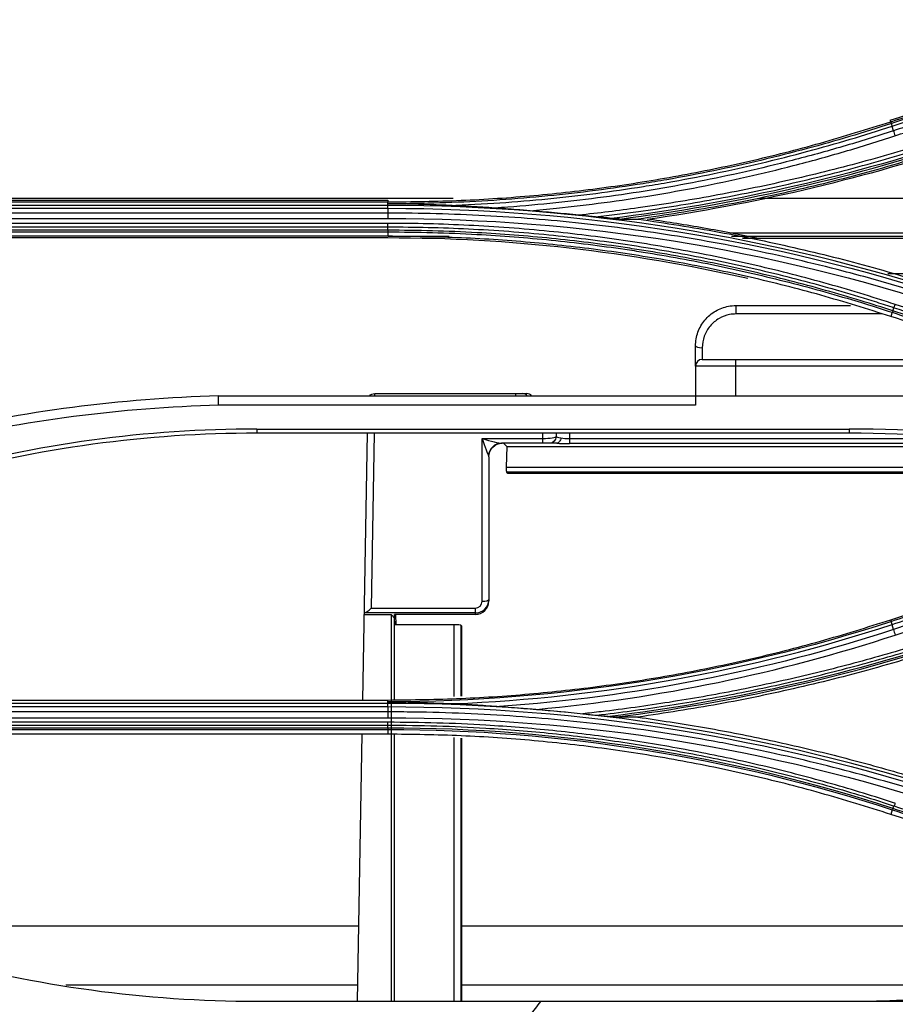
# Model space of a CAD drawing. Units: millimetres. Extents: x 0 to 4075, y 0 to 2906.
# Drawn here: x 782 to 847, y 1886 to 1959 of the extents above; entities that cross this region are included whole.
import ezdxf

# ---------------------------------------------------------------- set-up
doc = ezdxf.new("R2010")
doc.units = ezdxf.units.MM
doc.layers.add('LG-Product', color=3, linetype='Continuous')

msp = doc.modelspace()

# ---------------------------------------------------------------- linework, layer by layer
at = {"layer": 'LG-Product', "color": 3, "linetype": 'Continuous'}
for p, q in [((846.312, 1951.571), (846.268, 1951.704)), ((813.745, 1945.998), (760.065, 1945.998)), ((764.902, 1945.867), (808.902, 1945.867)), ((764.902, 1945.745), (808.902, 1945.745)), ((808.902, 1945.867), (808.902, 1945.751)), ((808.902, 1945.607), (808.902, 1945.745)), ((913.909, 1945.998), (836.458, 1945.998)), ((808.902, 1945.485), (764.902, 1945.485)), ((764.902, 1945.276), (808.902, 1945.276)), ((808.902, 1945.485), (808.902, 1945.607)), ((808.902, 1944.912), (764.902, 1944.912)), ((764.902, 1944.513), (808.902, 1944.513)), ((808.902, 1944.151), (764.902, 1944.151)), ((764.902, 1943.891), (808.902, 1943.891)), ((808.902, 1943.641), (764.902, 1943.641)), ((764.902, 1943.516), (808.902, 1943.516)), ((808.902, 1943.197), (764.902, 1943.197)), ((808.902, 1943.067), (764.902, 1943.067)), ((808.902, 1943.516), (808.902, 1943.197)), ((808.916, 1943.196), (813.465, 1943.196)), ((834.354, 1943.447), (913.907, 1943.447)), ((834.44, 1943.196), (913.907, 1943.196)), ((835.239, 1943.048), (852.862, 1943.048)), ((846.055, 1940.426), (852.362, 1940.426)), ((834.762, 1938.048), (843.276, 1938.048)), ((834.762, 1938.048), (834.762, 1937.422)), ((845.591, 1937.422), (834.762, 1937.422)), ((846.365, 1937.546), (846.268, 1937.239)), ((832.262, 1934.048), (851.262, 1934.048)), ((834.762, 1931.329), (834.762, 1934.048)), ((831.762, 1933.548), (831.762, 1930.638)), ((851.762, 1933.548), (831.762, 1933.548)), ((796.319, 1931.329), (851.762, 1931.329)), ((807.927, 1931.511), (819.215, 1931.511)), ((807.927, 1931.329), (807.927, 1931.511)), ((818.4, 1931.329), (818.4, 1931.511)), ((831.762, 1930.638), (796.326, 1930.638)), ((799.163, 1928.876), (843.163, 1928.876)), ((799.163, 1928.876), (799.163, 1928.567)), ((843.163, 1928.567), (799.163, 1928.567)), ((807.038, 1908.741), (807.384, 1928.567)), ((807.887, 1928.567), (807.66, 1915.57)), ((820.402, 1928.567), (820.402, 1927.819)), ((821.402, 1928.567), (821.402, 1928.319)), ((822.402, 1928.567), (822.402, 1927.8)), ((843.163, 1928.876), (843.163, 1928.567)), ((815.902, 1928.181), (820.402, 1928.181)), ((815.902, 1916.079), (815.902, 1928.181)), ((821.425, 1927.819), (817.344, 1927.819)), ((817.732, 1927.589), (817.501, 1927.819)), ((817.732, 1927.589), (817.702, 1926.043)), ((817.732, 1927.589), (856.434, 1927.589)), ((822.402, 1928.162), (851.719, 1928.162)), ((854.921, 1927.8), (822.402, 1927.8)), ((816.402, 1926.819), (816.402, 1916.106)), ((817.702, 1926.043), (864.392, 1926.043)), ((865.839, 1925.681), (817.714, 1925.681)), ((817.714, 1925.681), (817.806, 1925.589)), ((817.806, 1925.589), (866.192, 1925.589)), ((809.176, 1915.062), (807.149, 1915.062)), ((815.402, 1915.209), (807.179, 1915.209)), ((807.66, 1915.57), (815.402, 1915.57)), ((809.176, 1915.062), (809.402, 1914.832)), ((809.176, 1886.368), (809.176, 1915.062)), ((815.402, 1915.089), (809.402, 1915.089)), ((809.402, 1908.768), (809.402, 1915.089)), ((809.52, 1914.329), (809.495, 1915.089)), ((815.402, 1915.089), (815.402, 1915.57)), ((809.402, 1914.589), (809.411, 1914.329)), ((813.82, 1914.329), (809.411, 1914.329)), ((813.82, 1908.999), (813.82, 1914.329)), ((814.319, 1914.303), (814.319, 1909.025)), ((814.402, 1914.219), (814.319, 1914.303)), ((846.312, 1914.578), (846.269, 1914.702)), ((814.402, 1909.03), (814.402, 1914.219)), ((764.902, 1908.741), (808.902, 1908.741)), ((808.902, 1908.488), (764.902, 1908.488)), ((808.902, 1908.613), (808.902, 1908.741)), ((808.902, 1908.488), (808.902, 1908.613)), ((764.902, 1908.25), (808.902, 1908.25)), ((808.902, 1907.858), (764.902, 1907.858)), ((764.902, 1907.421), (808.902, 1907.421)), ((808.902, 1907.087), (764.902, 1907.087)), ((764.902, 1906.872), (808.902, 1906.872)), ((808.902, 1906.662), (764.902, 1906.662)), ((764.902, 1906.559), (808.902, 1906.559)), ((808.902, 1906.559), (808.902, 1906.206)), ((808.902, 1906.206), (764.902, 1906.206)), ((806.648, 1886.368), (806.994, 1906.205)), ((809.402, 1886.368), (809.402, 1906.179)), ((813.82, 1886.367), (813.82, 1905.947)), ((814.319, 1905.921), (814.319, 1886.368)), ((814.402, 1886.367), (814.402, 1905.916)), ((846.376, 1900.588), (846.27, 1900.247)), ((767.582, 1891.978), (806.753, 1891.978)), ((814.408, 1891.978), (871.909, 1891.978)), ((784.98, 1887.592), (806.673, 1887.592)), ((814.403, 1887.592), (858.009, 1887.592)), ((799.163, 1886.367), (867.417, 1886.367))]:
    msp.add_line(p, q, dxfattribs=at)
for centre, radius, start, end in [((832.262, 1933.548), 0.5, 90, 180), ((799.163, 1824.928), 106.439, 91.53137, 103.24944), ((819.215, 1931.011), 0.5, 39.42799, 90), ((799.163, 1824.736), 105.939, 91.53498, 103.24944), ((799.163, 1837.839), 91.036, 90, 105.46858), ((799.163, 1838.031), 90.536, 90, 105.46858), ((843.163, 1837.839), 91.036, 71.87724, 90), ((843.163, 1838.031), 90.536, 71.87724, 90)]:
    msp.add_arc(centre, radius, start, end, dxfattribs=at)
at = {"layer": 'LG-Product', "color": 3, "linetype": 'Continuous', "extrusion": (0, 0, -1)}
for centre, radius, start, end in [((-807.927, 1931.011), 0.5, 39.42719, 90), ((-820.902, 1928.319), 0.5, 180, 270), ((-817.402, 1926.819), 1, 0, 90)]:
    msp.add_arc(centre, radius, start, end, dxfattribs=at)
at = {"layer": 'LG-Product', "color": 3, "linetype": 'Continuous'}
for centre, major_axis, ratio, start_param, end_param in [((846.384, 1951.345), (-0.156, 0.475), 0.064759, 0, 0.657333), ((832.262, 1935.048), (-0.5, 0), 0.261457, 0, 1.570796), ((818.901, 1931.011), (0, -0.5), 0.998526, 2.258929, 3.141593), ((819.215, 1931.011), (0, 0.5), 0.998526, 5.400521, 6.283185), ((820.402, 1928.319), (1, 0), 0.137819, 4.712389, 6.283185), ((822.402, 1928.319), (1, 0), 0.137819, 3.141593, 4.015646), ((822.402, 1928.383), (1, 0), 0.220846, 4.015646, 4.712389), ((815.902, 1928.319), (-1.499, 0.484), 0.083265, 1.597675, 2.889219), ((815.902, 1928.319), (-0.498, 1.448), 0.029373, 1.655986, 2.94753), ((817.344, 1926.819), (0, 1), 0.964048, 0, 1.494747), ((822.402, 1927.883), (1.5, 0), 0.055352, 4.021259, 4.712389), ((815.902, 1926.819), (0.5, 0), 0.551275, 0, 0.279253), ((817.732, 1926.181), (0.018, 0.5), 0.054288, 1.851953, 3.091137), ((815.402, 1916.217), (0, 1.008), 0.992418, 3.141593, 4.712389), ((815.402, 1916.106), (0, 1.017), 0.983622, 3.141593, 4.712389), ((815.402, 1916.079), (0, 0.508), 0.983622, 3.141593, 4.712389), ((815.902, 1916.217), (0.5, 0), 0.275637, 4.712389, 6.283185), ((807.651, 1915.2), (0.5, 0), 0.055342, 2.804186, 3.140609), ((807.66, 1915.708), (0.504, 0.495), 0.14052, 3.335984, 4.575168), ((813.82, 1914.302), (0.5, 0), 0.055352, 0.054472, 1.570796)]:
    msp.add_ellipse(centre, major_axis=major_axis, ratio=ratio, start_param=start_param, end_param=end_param, dxfattribs=at)
for points, degree in [([(846.229, 1951.82), (853.83, 1954.308), (861.433, 1956.796), (869.038, 1959.285)], 3), ([(846.368, 1951.377), (846.338, 1951.483), (846.323, 1951.557), (846.326, 1951.576)], 3), ([(846.463, 1951.031), (846.368, 1951.377)], 1), ([(846.464, 1951.031), (846.493, 1950.925), (846.536, 1950.787), (846.58, 1950.659)], 3), ([(851.033, 1950.229), (842.743, 1947.517), (834.185, 1945.591), (825.515, 1944.524)], 3), ([(826.139, 1944.476), (834.612, 1945.557), (842.977, 1947.458), (851.08, 1950.107)], 3), ([(851.175, 1949.809), (843.672, 1947.353), (836.007, 1945.563), (828.179, 1944.441)], 3), ([(851.053, 1938.763), (837.507, 1943.195), (823.199, 1945.484), (808.902, 1945.485)], 3), ([(808.902, 1945.276), (808.902, 1945.39), (808.902, 1945.468), (808.902, 1945.485)], 3), ([(808.902, 1945.276), (808.902, 1944.912)], 1), ([(808.902, 1945.276), (823.188, 1945.275), (837.462, 1942.99), (850.996, 1938.559)], 3), ([(823.091, 1944.762), (821.884, 1944.889), (820.675, 1944.999), (819.466, 1945.093)], 3), ([(808.902, 1944.912), (808.902, 1944.798), (808.902, 1944.649), (808.902, 1944.513)], 3), ([(808.902, 1944.513), (823.241, 1944.523), (837.201, 1942.284), (850.782, 1937.82)], 3), ([(826.139, 1944.476), (826.611, 1944.474), (827.074, 1944.472), (827.528, 1944.47)], 3), ([(808.902, 1943.891), (808.902, 1943.959), (808.902, 1944.051), (808.902, 1944.151)], 3), ([(808.902, 1943.641), (808.902, 1943.891)], 1), ([(808.902, 1943.641), (808.902, 1943.572), (808.902, 1943.528), (808.902, 1943.516)], 3), ([(835.651, 1940.048), (826.856, 1942.059), (817.939, 1943.067), (808.902, 1943.067)], 3), ([(846.412, 1937.66), (846.51, 1937.889)], 1), ([(846.51, 1937.889), (846.536, 1937.951), (846.569, 1938.036), (846.601, 1938.129)], 3), ([(869.411, 1930.65), (861.811, 1933.142), (854.207, 1935.635), (846.601, 1938.129)], 3), ([(846.418, 1937.658), (846.391, 1937.596), (846.371, 1937.557), (846.359, 1937.548)], 3), ([(831.762, 1933.548), (831.762, 1934.047), (831.762, 1934.547), (831.762, 1935.048)], 3), ([(832.262, 1934.917), (832.262, 1934.627), (832.262, 1934.337), (832.262, 1934.048)], 3), ([(846.312, 1914.578), (834.315, 1910.655), (821.605, 1908.616), (808.902, 1908.613)], 3), ([(813.794, 1908.473), (824.883, 1908.918), (835.886, 1910.926), (846.37, 1914.355)], 3), ([(846.361, 1914.351), (846.33, 1914.473), (846.318, 1914.56), (846.328, 1914.583)], 3), ([(846.465, 1913.98), (846.37, 1914.355)], 1), ([(846.465, 1913.98), (837.036, 1910.875), (827.172, 1908.95), (817.208, 1908.263)], 3), ([(819.941, 1908.045), (829.017, 1908.878), (837.983, 1910.733), (846.593, 1913.573)], 3), ([(846.465, 1913.98), (846.496, 1913.859), (846.544, 1913.705), (846.593, 1913.573)], 3), ([(851.027, 1913.238), (842.726, 1910.525), (834.128, 1908.589), (825.4, 1907.522)], 3), ([(825.918, 1907.483), (834.483, 1908.561), (842.911, 1910.472), (851.073, 1913.139)], 3), ([(851.051, 1901.764), (837.544, 1906.185), (823.227, 1908.486), (808.902, 1908.488)], 3), ([(808.902, 1908.25), (808.902, 1908.379), (808.902, 1908.47), (808.902, 1908.488)], 3), ([(808.902, 1908.25), (808.902, 1907.858)], 1), ([(808.902, 1908.25), (823.209, 1908.248), (837.502, 1905.949), (850.991, 1901.533)], 3), ([(808.902, 1907.858), (808.902, 1907.728), (808.902, 1907.563), (808.902, 1907.421)], 3), ([(819.941, 1908.045), (821.091, 1907.952), (822.24, 1907.844), (823.387, 1907.721)], 3), ([(808.902, 1907.421), (823.27, 1907.435), (837.224, 1905.186), (850.766, 1900.735)], 3), ([(808.902, 1906.872), (808.902, 1906.927), (808.902, 1907.002), (808.902, 1907.087)], 3), ([(827.485, 1907.473), (826.975, 1907.476), (826.453, 1907.479), (825.918, 1907.483)], 3), ([(808.902, 1906.662), (808.902, 1906.872)], 1), ([(846.42, 1900.681), (834.394, 1904.613), (821.653, 1906.66), (808.902, 1906.662)], 3), ([(808.902, 1906.662), (808.902, 1906.606), (808.902, 1906.57), (808.902, 1906.559)], 3), ([(808.902, 1906.559), (821.632, 1906.557), (834.369, 1904.512), (846.376, 1900.588)], 3), ([(846.428, 1900.678), (846.403, 1900.628), (846.381, 1900.597), (846.367, 1900.59)], 3), ([(846.42, 1900.681), (846.517, 1900.871)], 1), ([(846.517, 1900.871), (846.543, 1900.921), (846.573, 1900.99), (846.604, 1901.069)], 3), ([(869.079, 1892.782), (861.476, 1895.27), (853.873, 1897.759), (846.27, 1900.247)], 3), ([(774.883, 1889.684), (782.776, 1887.486), (790.869, 1886.367), (799.163, 1886.367)], 3), ([(782.299, 1884.912), (779.816, 1885.31), (777.344, 1885.797), (774.883, 1886.373)], 3), ([(820.255, 1886.367), (819.558, 1885.443), (818.861, 1884.51), (818.163, 1883.567)], 3)]:
    msp.add_open_spline(points, degree=degree, dxfattribs=at)
for points, knots in [([(846.268, 1951.704), (848.515, 1952.44), (850.763, 1953.175), (855.258, 1954.647), (857.506, 1955.382), (862.862, 1957.135), (865.969, 1958.152), (869.077, 1959.169)], [0, 0, 0, 0, 0.295671, 0.295671, 0.591341, 0.591341, 1, 1, 1, 1]), ([(869.122, 1959.035), (868.1, 1958.701), (867.077, 1958.366), (863.834, 1957.305), (861.614, 1956.578), (858.838, 1955.67), (858.283, 1955.488), (855.508, 1954.58), (853.287, 1953.854), (849.482, 1952.609), (847.897, 1952.09), (846.312, 1951.571)], [0, 0, 0, 0, 0.134427, 0.134427, 0.426455, 0.426455, 0.499462, 0.499462, 0.791491, 0.791491, 1, 1, 1, 1]), ([(846.368, 1951.377), (847.948, 1951.894), (849.529, 1952.412), (853.33, 1953.656), (855.55, 1954.383), (858.326, 1955.292), (858.881, 1955.474), (861.657, 1956.383), (863.878, 1957.11), (867.124, 1958.173), (868.151, 1958.509), (869.177, 1958.845)], [0, 0, 0, 0, 0.207946, 0.207946, 0.499999, 0.499999, 0.573012, 0.573012, 0.865064, 0.865064, 1, 1, 1, 1]), ([(869.273, 1958.505), (868.065, 1958.11), (866.858, 1957.714), (864.444, 1956.923), (863.237, 1956.528), (859.616, 1955.341), (857.202, 1954.55), (852.568, 1953.032), (850.348, 1952.304), (847.573, 1951.395), (847.018, 1951.213), (846.463, 1951.031)], [0, 0, 0, 0, 0.158742, 0.158742, 0.317483, 0.317483, 0.634966, 0.634966, 0.926993, 0.926993, 1, 1, 1, 1]), ([(846.58, 1950.66), (847.135, 1950.842), (847.689, 1951.024), (850.464, 1951.934), (852.683, 1952.662), (857.317, 1954.182), (859.731, 1954.973), (863.352, 1956.161), (864.559, 1956.557), (866.973, 1957.349), (868.18, 1957.745), (869.387, 1958.141)], [0, 0, 0, 0, 0.072984, 0.072984, 0.365016, 0.365016, 0.682503, 0.682503, 0.841246, 0.841246, 1, 1, 1, 1]), ([(808.902, 1945.745), (810.717, 1945.768), (814.338, 1945.814), (819.752, 1946.192), (825.13, 1946.796), (830.474, 1947.647), (835.782, 1948.745), (841.06, 1950.073), (844.528, 1951.159), (846.268, 1951.704)], [0, 0, 0, 0, 0.143165, 0.285719, 0.427965, 0.570209, 0.71276, 0.855923, 1, 1, 1, 1]), ([(846.312, 1951.571), (846.312, 1951.571), (846.312, 1951.571), (844.245, 1950.896), (842.159, 1950.274), (838.911, 1949.401), (837.759, 1949.109), (834.292, 1948.287), (831.962, 1947.806), (829.035, 1947.294), (828.449, 1947.196), (825.511, 1946.727), (823.147, 1946.423), (819.594, 1946.072), (818.409, 1945.973), (814.85, 1945.729), (812.47, 1945.637), (809.695, 1945.609), (809.299, 1945.608), (808.902, 1945.607), (808.902, 1945.607), (808.902, 1945.607)], [0, 0, 0, 0, 0.000002, 0.000002, 0.171762, 0.171762, 0.265452, 0.265452, 0.452954, 0.452954, 0.499788, 0.499788, 0.687576, 0.687576, 0.781262, 0.781262, 0.968771, 0.968771, 0.999998, 0.999998, 1, 1, 1, 1]), ([(813.478, 1945.485), (814.73, 1945.532), (815.982, 1945.598), (818.419, 1945.765), (819.605, 1945.864), (823.162, 1946.215), (825.529, 1946.52), (828.471, 1946.99), (829.057, 1947.088), (831.987, 1947.601), (834.32, 1948.082), (837.791, 1948.906), (838.944, 1949.198), (842.201, 1950.074), (844.294, 1950.698), (846.368, 1951.377), (846.368, 1951.377), (846.368, 1951.377)], [0, 0, 0, 0, 0.11205, 0.11205, 0.218472, 0.218472, 0.4318, 0.4318, 0.485006, 0.485006, 0.698017, 0.698017, 0.804451, 0.804451, 0.999998, 0.999998, 1, 1, 1, 1]), ([(846.463, 1951.031), (846.463, 1951.031), (846.463, 1951.031), (845.22, 1950.622), (843.97, 1950.233), (841.459, 1949.498), (840.197, 1949.152), (837.779, 1948.529), (836.623, 1948.25), (834.303, 1947.727), (833.139, 1947.482), (829.636, 1946.8), (827.285, 1946.414), (823.746, 1945.939), (822.564, 1945.799), (820.197, 1945.552), (819.011, 1945.447), (817.497, 1945.335), (817.17, 1945.312), (816.843, 1945.29)], [0, 0, 0, 0, 0.000002, 0.000002, 0.129927, 0.129927, 0.259708, 0.259708, 0.377652, 0.377652, 0.495595, 0.495595, 0.731636, 0.731636, 0.849571, 0.849571, 0.967504, 0.967504, 1, 1, 1, 1]), ([(819.466, 1945.093), (820.118, 1945.15), (820.769, 1945.212), (822.607, 1945.404), (823.793, 1945.545), (827.343, 1946.021), (829.701, 1946.409), (833.215, 1947.095), (834.382, 1947.34), (836.709, 1947.866), (837.869, 1948.147), (840.295, 1948.772), (841.56, 1949.12), (844.079, 1949.858), (845.333, 1950.249), (846.58, 1950.66)], [0, 0, 0, 0, 0.070717, 0.070717, 0.199718, 0.199718, 0.457901, 0.457901, 0.586909, 0.586909, 0.715919, 0.715919, 0.857878, 0.857878, 1, 1, 1, 1]), ([(850.842, 1950.723), (850.395, 1950.577), (849.948, 1950.432), (847.706, 1949.721), (845.9, 1949.19), (842.267, 1948.204), (840.44, 1947.749), (836.767, 1946.916), (834.922, 1946.538), (831.216, 1945.861), (829.355, 1945.561), (826.027, 1945.097), (824.56, 1944.918), (823.091, 1944.762)], [0, 0, 0, 0, 0.049646, 0.049646, 0.248308, 0.248308, 0.446963, 0.446963, 0.645613, 0.645613, 0.844258, 0.844258, 1, 1, 1, 1]), ([(824.336, 1944.637), (825.403, 1944.76), (826.467, 1944.895), (829.4, 1945.303), (831.265, 1945.603), (834.979, 1946.281), (836.829, 1946.659), (840.509, 1947.492), (842.341, 1947.948), (845.982, 1948.935), (847.792, 1949.466), (850.039, 1950.178), (850.488, 1950.323), (850.935, 1950.47)], [0, 0, 0, 0, 0.117947, 0.117947, 0.325488, 0.325488, 0.533032, 0.533032, 0.74058, 0.74058, 0.948133, 0.948133, 1, 1, 1, 1]), ([(851.136, 1949.931), (849.194, 1949.323), (845.322, 1948.109), (839.428, 1946.625), (833.504, 1945.375), (829.518, 1944.772), (827.528, 1944.47)], [0, 0, 0, 0, 0.251798, 0.502052, 0.751278, 1, 1, 1, 1]), ([(813.478, 1945.485), (813.146, 1945.499), (812.813, 1945.512), (811.312, 1945.565), (810.144, 1945.594), (808.951, 1945.607), (808.927, 1945.607), (808.902, 1945.607)], [0, 0, 0, 0, 0.217753, 0.217753, 0.983932, 0.983932, 1, 1, 1, 1]), ([(816.843, 1945.29), (816.261, 1945.333), (815.679, 1945.371), (814.557, 1945.435), (814.018, 1945.462), (813.478, 1945.485)], [0, 0, 0, 0, 0.520216, 0.520216, 1, 1, 1, 1]), ([(819.466, 1945.093), (819.133, 1945.118), (818.801, 1945.144), (817.926, 1945.211), (817.383, 1945.251), (816.843, 1945.29)], [0, 0, 0, 0, 0.379669, 0.379669, 1, 1, 1, 1]), ([(850.901, 1938.204), (849.552, 1938.647), (848.195, 1939.069), (845.469, 1939.87), (844.1, 1940.249), (841.566, 1940.907), (840.402, 1941.192), (836.899, 1942.003), (834.547, 1942.48), (831.003, 1943.102), (829.819, 1943.293), (827.446, 1943.644), (826.257, 1943.804), (822.684, 1944.234), (820.293, 1944.458), (815.503, 1944.776), (813.102, 1944.87), (810.102, 1944.908), (809.502, 1944.912), (808.902, 1944.912)], [0, 0, 0, 0, 0.099971, 0.099971, 0.199832, 0.199832, 0.284036, 0.284036, 0.452535, 0.452535, 0.536734, 0.536734, 0.620933, 0.620933, 0.789422, 0.789422, 0.957909, 0.957909, 1, 1, 1, 1]), ([(824.336, 1944.637), (824.01, 1944.667), (823.676, 1944.702), (823.26, 1944.745), (823.175, 1944.754), (823.091, 1944.762)], [0, 0, 0, 0, 0.797847, 0.797847, 1, 1, 1, 1]), ([(825.515, 1944.524), (825.319, 1944.544), (825.122, 1944.563), (824.729, 1944.601), (824.533, 1944.619), (824.336, 1944.637)], [0, 0, 0, 0, 0.501455, 0.501455, 1, 1, 1, 1]), ([(826.139, 1944.476), (826.089, 1944.476), (826.023, 1944.48), (825.818, 1944.495), (825.666, 1944.509), (825.515, 1944.524)], [0, 0, 0, 0, 0.317034, 0.317034, 1, 1, 1, 1]), ([(827.528, 1944.47), (829.525, 1944.168), (833.521, 1943.563), (839.452, 1942.31), (845.339, 1940.826), (849.201, 1939.615), (851.136, 1939.009)], [0, 0, 0, 0, 0.249548, 0.499043, 0.749018, 1, 1, 1, 1]), ([(828.359, 1944.467), (829.704, 1944.272), (831.046, 1944.058), (833.74, 1943.585), (835.093, 1943.327), (836.44, 1943.048)], [0, 0, 0, 0, 0.49671, 0.49671, 1, 1, 1, 1]), ([(846.601, 1938.129), (846.163, 1938.273), (845.724, 1938.415), (843.525, 1939.111), (841.752, 1939.626), (838.182, 1940.575), (836.385, 1941.008), (832.774, 1941.792), (830.958, 1942.143), (827.312, 1942.761), (825.481, 1943.029), (822.728, 1943.367), (821.809, 1943.47), (818.901, 1943.759), (816.907, 1943.908), (813.911, 1944.056), (812.91, 1944.093), (810.907, 1944.141), (809.904, 1944.152), (808.902, 1944.151)], [0, 0, 0, 0, 0.036151, 0.036151, 0.180828, 0.180828, 0.325497, 0.325497, 0.470159, 0.470159, 0.614817, 0.614817, 0.687115, 0.687115, 0.843369, 0.843369, 0.921664, 0.921664, 1, 1, 1, 1]), ([(808.902, 1943.891), (808.902, 1943.891), (808.902, 1943.891), (809.902, 1943.892), (810.902, 1943.881), (812.9, 1943.833), (813.899, 1943.796), (816.888, 1943.649), (818.877, 1943.501), (821.778, 1943.212), (822.694, 1943.11), (825.441, 1942.773), (827.267, 1942.506), (830.904, 1941.89), (832.716, 1941.54), (836.319, 1940.759), (838.111, 1940.327), (841.672, 1939.381), (843.441, 1938.867), (845.635, 1938.174), (846.073, 1938.032), (846.51, 1937.889), (846.51, 1937.889), (846.51, 1937.889)], [0, 0, 0, 0, 0.000002, 0.000002, 0.078344, 0.078344, 0.156637, 0.156637, 0.312891, 0.312891, 0.385189, 0.385189, 0.52985, 0.52985, 0.674514, 0.674514, 0.819182, 0.819182, 0.963852, 0.963852, 0.999998, 0.999998, 1, 1, 1, 1]), ([(846.412, 1937.66), (846.412, 1937.66), (846.412, 1937.66), (845.632, 1937.915), (844.85, 1938.163), (842.304, 1938.939), (840.53, 1939.437), (836.961, 1940.351), (835.165, 1940.767), (831.553, 1941.517), (829.734, 1941.85), (827.454, 1942.214), (826.999, 1942.284), (824.718, 1942.621), (822.886, 1942.848), (819.214, 1943.218), (817.373, 1943.36), (813.324, 1943.581), (811.113, 1943.64), (808.902, 1943.641), (808.902, 1943.641), (808.902, 1943.641)], [0, 0, 0, 0, 0.000002, 0.000002, 0.064645, 0.064645, 0.209688, 0.209688, 0.354674, 0.354674, 0.499987, 0.499987, 0.536228, 0.536228, 0.681265, 0.681265, 0.826297, 0.826297, 0.999998, 0.999998, 1, 1, 1, 1]), ([(808.902, 1943.516), (808.902, 1943.516), (808.902, 1943.516), (811.109, 1943.515), (813.317, 1943.456), (817.36, 1943.236), (819.198, 1943.094), (822.864, 1942.725), (824.693, 1942.498), (826.971, 1942.162), (827.426, 1942.092), (829.702, 1941.73), (831.517, 1941.397), (835.124, 1940.649), (836.917, 1940.233), (840.48, 1939.322), (842.252, 1938.825), (844.798, 1938.049), (845.583, 1937.801), (846.365, 1937.546), (846.365, 1937.546), (846.365, 1937.546)], [0, 0, 0, 0, 0.000002, 0.000002, 0.173658, 0.173658, 0.318648, 0.318648, 0.463636, 0.463636, 0.499864, 0.499864, 0.645124, 0.645124, 0.79006, 0.79006, 0.935058, 0.935058, 0.999998, 0.999998, 1, 1, 1, 1]), ([(846.268, 1937.239), (844.538, 1937.781), (841.087, 1938.862), (835.828, 1940.188), (830.53, 1941.288), (825.186, 1942.142), (819.798, 1942.748), (814.365, 1943.127), (810.727, 1943.174), (808.902, 1943.197)], [0, 0, 0, 0, 0.143372, 0.286056, 0.428359, 0.570592, 0.713069, 0.856101, 1, 1, 1, 1]), ([(831.762, 1935.048), (831.762, 1935.392), (831.823, 1935.742), (832.058, 1936.393), (832.236, 1936.704), (832.681, 1937.236), (832.953, 1937.466), (833.544, 1937.81), (833.869, 1937.932), (834.202, 1937.995), (834.386, 1938.03), (834.574, 1938.048), (834.762, 1938.048)], [0, 0, 0, 0, 0.223424, 0.223424, 0.447614, 0.447614, 0.66846, 0.66846, 0.882542, 0.882542, 0.882542, 1, 1, 1, 1]), ([(846.51, 1937.889), (848.367, 1937.28), (850.224, 1936.672), (853.938, 1935.456), (855.795, 1934.848), (859.38, 1933.674), (861.109, 1933.107), (864.567, 1931.975), (866.296, 1931.409), (868.456, 1930.702), (868.888, 1930.56), (869.32, 1930.419)], [0, 0, 0, 0, 0.244173, 0.244173, 0.488345, 0.488345, 0.715747, 0.715747, 0.943149, 0.943149, 1, 1, 1, 1]), ([(834.762, 1937.422), (834.606, 1937.422), (834.448, 1937.407), (834.295, 1937.378), (834.018, 1937.325), (833.747, 1937.223), (833.254, 1936.936), (833.028, 1936.744), (832.657, 1936.3), (832.509, 1936.04), (832.313, 1935.496), (832.262, 1935.205), (832.262, 1934.917)], [0, 0, 0, 0, 0.116738, 0.116738, 0.116738, 0.329848, 0.329848, 0.550463, 0.550463, 0.775312, 0.775312, 1, 1, 1, 1]), ([(869.078, 1929.775), (865.934, 1930.804), (862.789, 1931.833), (857.415, 1933.591), (855.186, 1934.321), (850.727, 1935.78), (848.498, 1936.509), (846.268, 1937.239)], [0, 0, 0, 0, 0.41372, 0.41372, 0.706859, 0.706859, 1, 1, 1, 1]), ([(846.365, 1937.546), (848.002, 1937.011), (849.639, 1936.475), (853.005, 1935.375), (854.735, 1934.81), (856.896, 1934.103), (857.329, 1933.961), (859.664, 1933.198), (861.567, 1932.576), (865.024, 1931.446), (866.58, 1930.937), (868.482, 1930.315), (868.829, 1930.202), (869.177, 1930.088), (869.177, 1930.088), (869.177, 1930.088)], [0, 0, 0, 0, 0.215197, 0.215197, 0.442613, 0.442613, 0.499466, 0.499466, 0.749731, 0.749731, 0.954298, 0.954298, 0.999998, 0.999998, 1, 1, 1, 1]), ([(869.223, 1930.198), (868.88, 1930.311), (868.537, 1930.423), (864.736, 1931.666), (861.278, 1932.797), (857.388, 1934.07), (856.955, 1934.211), (854.793, 1934.918), (853.064, 1935.484), (849.694, 1936.587), (848.053, 1937.124), (846.412, 1937.66)], [0, 0, 0, 0, 0.045144, 0.045144, 0.499999, 0.499999, 0.556855, 0.556855, 0.784281, 0.784281, 1, 1, 1, 1]), ([(796.326, 1930.638), (796.325, 1930.646), (796.325, 1930.654), (796.325, 1930.697), (796.324, 1930.734), (796.323, 1930.827), (796.322, 1930.884), (796.321, 1930.993), (796.32, 1931.047), (796.319, 1931.141), (796.319, 1931.184), (796.318, 1931.254), (796.318, 1931.282), (796.318, 1931.319), (796.319, 1931.329), (796.319, 1931.329)], [0, 0, 0, 0, 0.026903, 0.026903, 0.140501, 0.140501, 0.312419, 0.312419, 0.48432, 0.48432, 0.656213, 0.656213, 0.828106, 0.828106, 1, 1, 1, 1]), ([(821.761, 1928.213), (821.76, 1928.207), (821.758, 1928.2), (821.749, 1928.151), (821.738, 1928.109), (821.704, 1928.022), (821.679, 1927.978), (821.622, 1927.905), (821.589, 1927.875), (821.52, 1927.834), (821.483, 1927.822), (821.446, 1927.819)], [0, 0, 0, 0, 0.031313, 0.031313, 0.232016, 0.232016, 0.488023, 0.488023, 0.744011, 0.744011, 1, 1, 1, 1]), ([(821.446, 1927.819), (821.445, 1927.819), (821.443, 1927.819), (821.439, 1927.819), (821.436, 1927.819), (821.43, 1927.819), (821.428, 1927.819), (821.425, 1927.819)], [0, 0, 0, 0, 0.281126, 0.281126, 0.647768, 0.647768, 1, 1, 1, 1]), ([(846.269, 1914.702), (850.179, 1915.981), (857.779, 1918.468), (865.385, 1920.958), (869.078, 1922.168)], [0, 0, 0, 0, 0.514405, 1, 1, 1, 1]), ([(869.121, 1922.042), (869.121, 1922.042), (869.121, 1922.042), (868.258, 1921.76), (867.395, 1921.477), (864.186, 1920.427), (861.841, 1919.659), (858.91, 1918.7), (858.323, 1918.508), (855.392, 1917.549), (853.048, 1916.782), (849.24, 1915.536), (847.776, 1915.057), (846.312, 1914.578), (846.312, 1914.578), (846.312, 1914.578)], [0, 0, 0, 0, 0.000002, 0.000002, 0.113458, 0.113458, 0.421858, 0.421858, 0.498958, 0.498958, 0.807358, 0.807358, 0.999998, 0.999998, 1, 1, 1, 1]), ([(846.37, 1914.355), (847.826, 1914.831), (849.282, 1915.308), (853.082, 1916.553), (855.427, 1917.321), (858.358, 1918.281), (858.944, 1918.473), (861.876, 1919.433), (864.221, 1920.201), (867.438, 1921.255), (868.308, 1921.54), (869.179, 1921.825)], [0, 0, 0, 0, 0.19156, 0.19156, 0.499998, 0.499998, 0.577107, 0.577107, 0.885544, 0.885544, 1, 1, 1, 1]), ([(869.274, 1921.456), (868.105, 1921.073), (866.937, 1920.69), (864.6, 1919.924), (863.431, 1919.541), (859.927, 1918.393), (857.591, 1917.627), (852.91, 1916.093), (850.566, 1915.325), (847.637, 1914.364), (847.051, 1914.172), (846.465, 1913.98)], [0, 0, 0, 0, 0.153624, 0.153624, 0.307248, 0.307248, 0.614494, 0.614494, 0.922899, 0.922899, 1, 1, 1, 1]), ([(846.593, 1913.573), (847.178, 1913.766), (847.764, 1913.958), (850.693, 1914.919), (853.037, 1915.688), (857.717, 1917.223), (860.053, 1917.99), (863.557, 1919.14), (864.725, 1919.523), (867.062, 1920.29), (868.23, 1920.673), (869.399, 1921.056)], [0, 0, 0, 0, 0.077075, 0.077075, 0.385489, 0.385489, 0.692743, 0.692743, 0.846371, 0.846371, 1, 1, 1, 1]), ([(808.902, 1908.741), (810.718, 1908.765), (814.341, 1908.811), (819.757, 1909.189), (825.137, 1909.794), (830.481, 1910.645), (835.789, 1911.744), (841.066, 1913.072), (844.531, 1914.157), (846.269, 1914.702)], [0, 0, 0, 0, 0.143027, 0.285449, 0.427596, 0.569798, 0.712385, 0.855679, 1, 1, 1, 1]), ([(850.842, 1913.65), (850.44, 1913.517), (850.037, 1913.387), (848.017, 1912.744), (846.39, 1912.259), (843.117, 1911.353), (841.471, 1910.93), (838.163, 1910.148), (836.5, 1909.788), (833.162, 1909.132), (831.485, 1908.835), (828.12, 1908.307), (826.432, 1908.074), (824.289, 1907.821), (823.839, 1907.77), (823.387, 1907.721)], [0, 0, 0, 0, 0.045309, 0.045309, 0.226606, 0.226606, 0.407896, 0.407896, 0.589181, 0.589181, 0.770461, 0.770461, 0.951739, 0.951739, 1, 1, 1, 1]), ([(824.406, 1907.617), (824.528, 1907.632), (824.65, 1907.646), (826.468, 1907.86), (828.16, 1908.093), (831.531, 1908.622), (833.212, 1908.919), (836.557, 1909.575), (838.224, 1909.935), (841.539, 1910.718), (843.188, 1911.141), (846.468, 1912.048), (848.098, 1912.532), (850.122, 1913.176), (850.526, 1913.306), (850.93, 1913.439), (850.93, 1913.439), (850.93, 1913.439)], [0, 0, 0, 0, 0.013529, 0.013529, 0.201425, 0.201425, 0.389324, 0.389324, 0.577226, 0.577226, 0.765131, 0.765131, 0.953039, 0.953039, 0.999998, 0.999998, 1, 1, 1, 1]), ([(851.135, 1912.939), (849.191, 1912.33), (845.317, 1911.115), (839.414, 1909.63), (833.477, 1908.378), (829.481, 1907.774), (827.485, 1907.473)], [0, 0, 0, 0, 0.251928, 0.502206, 0.751379, 1, 1, 1, 1]), ([(808.902, 1908.613), (808.927, 1908.613), (808.951, 1908.613), (810.249, 1908.598), (811.523, 1908.565), (813.129, 1908.503), (813.461, 1908.488), (813.794, 1908.473)], [0, 0, 0, 0, 0.014883, 0.014883, 0.796349, 0.796349, 1, 1, 1, 1]), ([(813.794, 1908.473), (814.39, 1908.446), (814.986, 1908.414), (816.124, 1908.343), (816.667, 1908.305), (817.208, 1908.263)], [0, 0, 0, 0, 0.522827, 0.522827, 1, 1, 1, 1]), ([(850.897, 1901.151), (850.897, 1901.151), (850.897, 1901.151), (849.78, 1901.518), (848.656, 1901.871), (846.4, 1902.547), (845.268, 1902.87), (841.862, 1903.794), (839.575, 1904.35), (836.034, 1905.113), (834.791, 1905.362), (832.297, 1905.826), (831.046, 1906.04), (827.284, 1906.631), (824.761, 1906.953), (820.967, 1907.33), (819.701, 1907.437), (815.896, 1907.705), (813.353, 1907.812), (810.174, 1907.854), (809.538, 1907.858), (808.902, 1907.858), (808.902, 1907.858), (808.902, 1907.858)], [0, 0, 0, 0, 0.000001, 0.000001, 0.083073, 0.083073, 0.166078, 0.166078, 0.331653, 0.331653, 0.420735, 0.420735, 0.509817, 0.509817, 0.688102, 0.688102, 0.777182, 0.777182, 0.955467, 0.955467, 0.999999, 0.999999, 1, 1, 1, 1]), ([(817.208, 1908.263), (817.497, 1908.241), (817.787, 1908.218), (818.697, 1908.146), (819.32, 1908.096), (819.941, 1908.045)], [0, 0, 0, 0, 0.31888, 0.31888, 1, 1, 1, 1]), ([(823.387, 1907.721), (823.565, 1907.702), (823.743, 1907.684), (824.083, 1907.649), (824.246, 1907.632), (824.406, 1907.617)], [0, 0, 0, 0, 0.520291, 0.520291, 1, 1, 1, 1]), ([(846.604, 1901.069), (846.212, 1901.198), (845.82, 1901.325), (843.856, 1901.949), (842.272, 1902.415), (839.084, 1903.283), (837.479, 1903.684), (834.253, 1904.421), (832.631, 1904.756), (829.374, 1905.361), (827.737, 1905.63), (824.454, 1906.101), (822.807, 1906.303), (819.505, 1906.638), (817.849, 1906.773), (814.979, 1906.945), (813.765, 1906.999), (811.335, 1907.071), (810.119, 1907.088), (808.902, 1907.087)], [0, 0, 0, 0, 0.032397, 0.032397, 0.162045, 0.162045, 0.291688, 0.291688, 0.421328, 0.421328, 0.550964, 0.550964, 0.680598, 0.680598, 0.81023, 0.81023, 0.905069, 0.905069, 1, 1, 1, 1]), ([(824.406, 1907.617), (824.571, 1907.602), (824.736, 1907.587), (825.068, 1907.555), (825.234, 1907.539), (825.4, 1907.522)], [0, 0, 0, 0, 0.497447, 0.497447, 1, 1, 1, 1]), ([(825.4, 1907.522), (825.511, 1907.511), (825.621, 1907.501), (825.795, 1907.488), (825.865, 1907.483), (825.918, 1907.483)], [0, 0, 0, 0, 0.598495, 0.598495, 1, 1, 1, 1]), ([(827.485, 1907.473), (829.081, 1907.236), (832.277, 1906.761), (837.036, 1905.83), (841.769, 1904.736), (846.479, 1903.477), (849.579, 1902.497), (851.134, 1902.006)], [0, 0, 0, 0, 0.198698, 0.397742, 0.597435, 0.798085, 1, 1, 1, 1]), ([(808.902, 1906.872), (808.902, 1906.872), (808.902, 1906.872), (810.116, 1906.873), (811.33, 1906.856), (813.754, 1906.785), (814.966, 1906.73), (817.829, 1906.558), (819.481, 1906.425), (822.775, 1906.09), (824.419, 1905.888), (827.694, 1905.419), (829.327, 1905.15), (832.577, 1904.548), (834.196, 1904.213), (837.414, 1903.479), (839.015, 1903.078), (842.196, 1902.213), (843.776, 1901.748), (845.736, 1901.126), (846.127, 1900.999), (846.517, 1900.871), (846.517, 1900.871), (846.517, 1900.871)], [0, 0, 0, 0, 0.000002, 0.000002, 0.094937, 0.094937, 0.189774, 0.189774, 0.319407, 0.319407, 0.449043, 0.449043, 0.578681, 0.578681, 0.708321, 0.708321, 0.837962, 0.837962, 0.967605, 0.967605, 0.999998, 0.999998, 1, 1, 1, 1]), ([(846.27, 1900.247), (844.532, 1900.791), (841.071, 1901.875), (835.794, 1903.202), (830.487, 1904.301), (825.142, 1905.153), (819.761, 1905.758), (814.344, 1906.136), (810.719, 1906.182), (808.902, 1906.206)], [0, 0, 0, 0, 0.144409, 0.287722, 0.430289, 0.572458, 0.714574, 0.856976, 1, 1, 1, 1]), ([(846.376, 1900.588), (848.227, 1899.982), (850.079, 1899.377), (853.486, 1898.262), (855.042, 1897.753), (856.987, 1897.117), (857.376, 1896.989), (860.877, 1895.844), (863.988, 1894.825), (867.795, 1893.579), (868.49, 1893.351), (869.185, 1893.123), (869.185, 1893.123), (869.185, 1893.123)], [0, 0, 0, 0, 0.243445, 0.243445, 0.448094, 0.448094, 0.499256, 0.499256, 0.908548, 0.908548, 0.999998, 0.999998, 1, 1, 1, 1]), ([(869.23, 1893.216), (868.841, 1893.343), (868.452, 1893.47), (866.508, 1894.107), (864.952, 1894.616), (861.54, 1895.733), (859.683, 1896.341), (857.437, 1897.076), (857.048, 1897.204), (855.104, 1897.84), (853.547, 1898.349), (850.134, 1899.466), (848.277, 1900.074), (846.42, 1900.681)], [0, 0, 0, 0, 0.05115, 0.05115, 0.25575, 0.25575, 0.499998, 0.499998, 0.551161, 0.551161, 0.755816, 0.755816, 1, 1, 1, 1]), ([(846.517, 1900.871), (847.791, 1900.454), (849.064, 1900.037), (851.611, 1899.203), (852.885, 1898.786), (855.714, 1897.86), (857.27, 1897.35), (860.382, 1896.332), (861.937, 1895.822), (865.049, 1894.803), (866.605, 1894.294), (868.549, 1893.658), (868.938, 1893.53), (869.327, 1893.403)], [0, 0, 0, 0, 0.167464, 0.167464, 0.334923, 0.334923, 0.53957, 0.53957, 0.744209, 0.744209, 0.948843, 0.948843, 1, 1, 1, 1]), ([(843.163, 1886.367), (843.183, 1886.367), (843.203, 1886.367), (843.554, 1886.367), (843.884, 1886.369), (845.538, 1886.388), (846.861, 1886.433), (848.339, 1886.515), (848.494, 1886.524), (848.98, 1886.553), (849.311, 1886.575), (850.963, 1886.694), (852.286, 1886.818), (853.75, 1886.988), (853.896, 1887.005), (854.041, 1887.023)], [0, 0, 0, 0, 0.005507, 0.005507, 0.096555, 0.096555, 0.46098, 0.46098, 0.503886, 0.503886, 0.594946, 0.594946, 0.959642, 0.959642, 1, 1, 1, 1])]:
    msp.add_open_spline(points, degree=3, knots=knots, dxfattribs=at)

doc.saveas('drawing.dxf')
